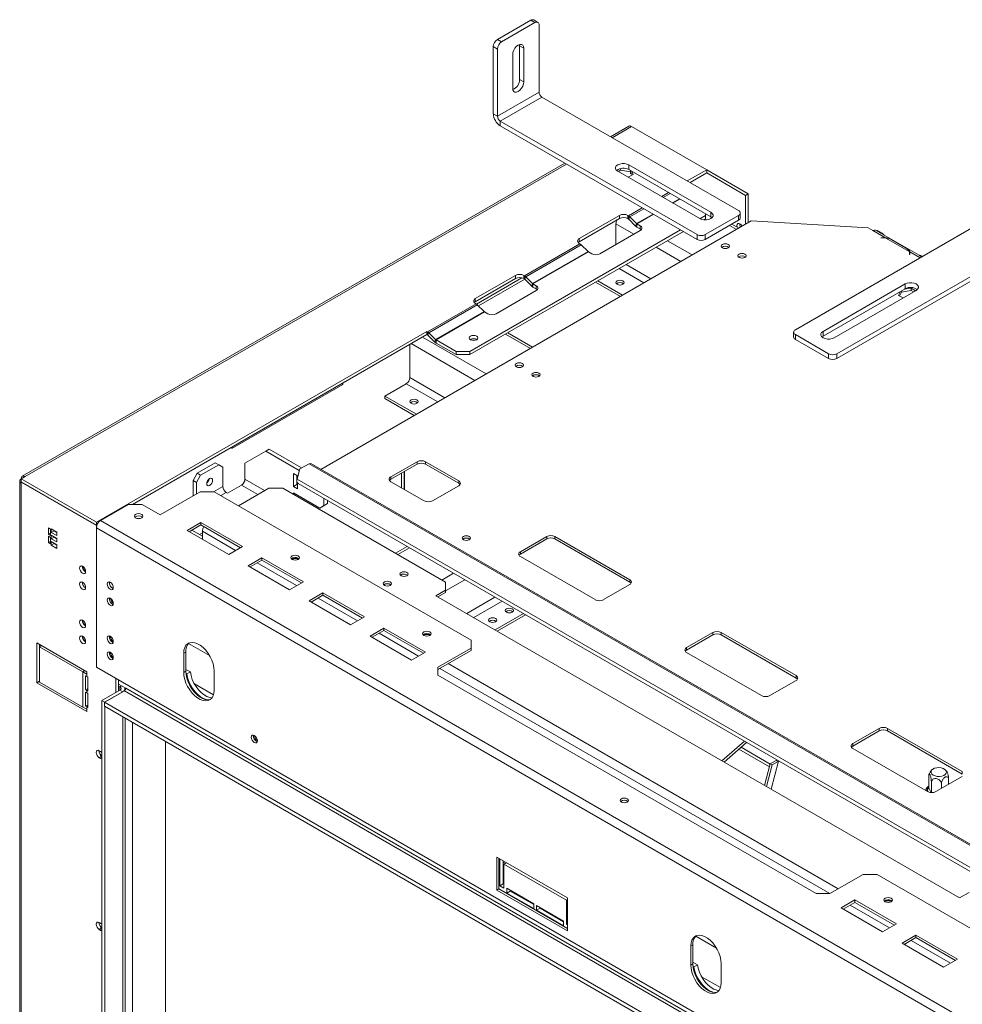
# Model space of a CAD drawing. Units: millimetres. Extents: x 5 to 262, y 3 to 206.
# Drawn here: x 166 to 191, y 70 to 96 of the extents above; entities that cross this region are included whole.
import ezdxf

# ---------------------------------------------------------------- set-up
doc = ezdxf.new("R2010")
doc.units = ezdxf.units.MM

msp = doc.modelspace()

# ---------------------------------------------------------------- linework, layer by layer
at = {"color": 7, "linetype": 'Continuous', "lineweight": 15}
for p, q in [((178.829, 95.698), (179.723, 96.214)), ((178.941, 95.633), (179.834, 96.149)), ((179.834, 96.149), (179.723, 96.214)), ((179.913, 96.157), (179.802, 96.221)), ((179.946, 94.28), (179.946, 96.085)), ((178.829, 95.44), (178.718, 95.505)), ((178.718, 93.7), (178.718, 95.505)), ((178.829, 95.698), (178.941, 95.633)), ((179.421, 95.562), (179.425, 95.526)), ((179.537, 95.462), (179.425, 95.526)), ((179.425, 95.526), (179.425, 94.623)), ((178.829, 93.635), (178.829, 95.44)), ((179.239, 94.387), (179.239, 95.29)), ((179.537, 95.462), (179.537, 94.559)), ((179.537, 94.559), (179.425, 94.623)), ((178.829, 93.635), (179.946, 94.28)), ((178.904, 93.506), (180.02, 94.151)), ((185.305, 91.1), (180.02, 94.151)), ((178.718, 93.7), (178.829, 93.635)), ((184.189, 90.455), (178.904, 93.506)), ((178.904, 93.506), (178.904, 93.377)), ((184.189, 90.326), (178.904, 93.377)), ((182.358, 93.367), (181.868, 93.084)), ((184.449, 92.196), (182.432, 93.36)), ((180.64, 92.375), (166.065, 83.962)), ((182.358, 92.329), (184.561, 91.057)), ((182.358, 92.329), (182.358, 92.2)), ((184.263, 90.885), (182.06, 92.157)), ((182.137, 92.182), (182.077, 92.147)), ((182.137, 92.228), (182.137, 92.182)), ((182.404, 92.141), (182.137, 92.182)), ((182.341, 91.995), (182.476, 92.073)), ((182.358, 92.2), (184.561, 90.928)), ((182.402, 92.088), (182.402, 92.141)), ((182.402, 92.088), (182.423, 92.1)), ((182.404, 92.173), (182.404, 92.141)), ((182.444, 92.055), (182.404, 92.141)), ((182.476, 92.073), (182.438, 92.153)), ((184.449, 92.196), (183.928, 91.895)), ((184.449, 92.11), (184.003, 91.852)), ((184.449, 92.11), (184.449, 92.196)), ((184.449, 92.195), (185.566, 91.551)), ((184.449, 92.11), (185.491, 91.508)), ((185.566, 91.551), (185.491, 91.508)), ((185.566, 90.778), (185.566, 91.551)), ((185.491, 90.735), (185.491, 91.508)), ((184.417, 90.968), (184.417, 91.011)), ((184.561, 91.057), (184.561, 90.928)), ((185.351, 90.907), (185.351, 91.035)), ((174.084, 84.149), (185.64, 90.821)), ((181.025, 90.348), (182.105, 90.971)), ((181.025, 90.262), (182.105, 90.885)), ((182.011, 90.187), (182.011, 90.743)), ((182.105, 90.885), (182.105, 90.971)), ((182.328, 90.971), (182.346, 90.96)), ((182.328, 90.885), (182.328, 90.971)), ((182.328, 90.885), (182.346, 90.874)), ((182.346, 90.874), (182.346, 90.96)), ((182.382, 90.932), (182.357, 90.866)), ((182.357, 90.866), (182.539, 90.685)), ((182.382, 90.932), (182.564, 90.751)), ((182.539, 90.685), (182.564, 90.751)), ((182.663, 90.692), (182.575, 90.743)), ((182.575, 90.743), (182.575, 90.657)), ((184.417, 90.968), (184.268, 90.882)), ((184.417, 90.882), (184.366, 90.852)), ((184.412, 90.455), (185.305, 90.971)), ((184.412, 90.326), (185.305, 90.842)), ((184.417, 90.882), (184.417, 90.968)), ((184.561, 90.928), (184.59, 90.907)), ((185.31, 90.63), (185.124, 90.737)), ((185.305, 90.842), (185.305, 90.971)), ((185.64, 90.821), (188.785, 90.638)), ((186.831, 87.899), (192.116, 90.95)), ((183.747, 90.581), (178.09, 87.316)), ((183.822, 90.538), (178.09, 87.23)), ((181.583, 89.94), (182.663, 90.563)), ((182.663, 90.606), (182.575, 90.657)), ((182.663, 90.606), (182.663, 90.692)), ((188.785, 90.638), (188.915, 90.563)), ((188.915, 90.563), (189.251, 90.369)), ((189.099, 90.509), (188.987, 90.574)), ((189.027, 90.569), (189.011, 90.56)), ((189.027, 90.569), (189.138, 90.505)), ((190.155, 89.9), (189.157, 90.477)), ((181.044, 90.208), (179.555, 89.349)), ((181.025, 90.262), (181.025, 90.348)), ((181.044, 90.208), (181.025, 90.219)), ((184.189, 90.326), (184.189, 90.455)), ((184.412, 90.455), (184.412, 90.326)), ((187.947, 87.254), (193.232, 90.305)), ((189.124, 90.371), (189.206, 90.371)), ((189.124, 90.365), (189.124, 90.371)), ((189.206, 90.365), (189.124, 90.365)), ((189.251, 90.369), (189.251, 90.357)), ((189.264, 90.362), (189.89, 90)), ((189.806, 90.092), (189.422, 90.313)), ((189.444, 90.306), (189.828, 90.085)), ((181.079, 90.18), (179.591, 89.321)), ((181.262, 89.999), (179.773, 89.139)), ((181.272, 89.991), (179.783, 89.131)), ((181.262, 89.999), (181.079, 90.18)), ((181.272, 89.991), (181.36, 89.94)), ((187.947, 87.125), (193.232, 90.176)), ((189.895, 89.92), (189.895, 89.967)), ((189.895, 89.936), (189.903, 89.928)), ((189.903, 89.976), (189.903, 89.993)), ((189.906, 89.967), (189.906, 89.92)), ((189.906, 89.92), (189.895, 89.92)), ((190.197, 89.876), (190.155, 89.9)), ((190.226, 89.859), (190.197, 89.876)), ((190.236, 89.871), (190.242, 89.868)), ((178.234, 88.737), (179.313, 89.36)), ((178.234, 88.651), (179.313, 89.274)), ((179.483, 89.294), (178.264, 88.59)), ((179.565, 89.255), (178.321, 88.537)), ((179.313, 89.274), (179.313, 89.36)), ((179.537, 89.36), (179.555, 89.349)), ((179.537, 89.274), (179.537, 89.36)), ((179.537, 89.274), (179.555, 89.263)), ((179.555, 89.263), (179.555, 89.349)), ((179.591, 89.321), (179.565, 89.255)), ((179.565, 89.255), (179.748, 89.073)), ((179.591, 89.321), (179.773, 89.139)), ((181.466, 89.178), (182.13, 88.795)), ((181.522, 89.21), (182.186, 88.827)), ((178.792, 88.328), (179.872, 88.951)), ((179.748, 89.073), (179.773, 89.139)), ((179.872, 89.08), (179.783, 89.131)), ((179.783, 89.131), (179.783, 89.045)), ((179.872, 88.994), (179.783, 89.045)), ((179.872, 88.994), (179.872, 89.08)), ((187.575, 87.856), (189.778, 89.128)), ((187.575, 87.727), (189.778, 88.999)), ((190.076, 88.956), (187.873, 87.684)), ((189.657, 88.929), (189.606, 88.819)), ((189.678, 88.909), (189.63, 88.805)), ((189.945, 88.95), (189.678, 88.909)), ((189.678, 88.909), (189.678, 88.941)), ((189.945, 89.014), (189.755, 88.985)), ((189.778, 89.128), (189.778, 88.999)), ((190.061, 88.947), (189.945, 89.014)), ((189.945, 88.95), (189.945, 89.014)), ((190.005, 88.915), (189.945, 88.95)), ((178.234, 88.651), (178.234, 88.737)), ((189.606, 88.819), (189.723, 88.752)), ((178.253, 88.597), (176.95, 87.845)), ((178.288, 88.569), (176.986, 87.817)), ((178.471, 88.387), (177.168, 87.635)), ((178.481, 88.379), (177.178, 87.627)), ((178.253, 88.597), (178.234, 88.608)), ((178.471, 88.387), (178.288, 88.569)), ((178.481, 88.379), (178.569, 88.328)), ((176.931, 87.856), (168.055, 82.732)), ((176.95, 87.845), (176.931, 87.856)), ((176.931, 87.77), (176.931, 87.856)), ((176.95, 87.759), (176.95, 87.845)), ((179.774, 87.434), (179.109, 87.818)), ((186.785, 87.834), (186.785, 87.705)), ((187.575, 87.856), (187.575, 87.727)), ((176.931, 87.77), (169.023, 83.204)), ((176.95, 87.759), (176.931, 87.77)), ((176.96, 87.751), (176.986, 87.817)), ((176.96, 87.751), (177.143, 87.569)), ((176.986, 87.817), (177.168, 87.635)), ((177.143, 87.569), (177.168, 87.635)), ((177.718, 87.316), (177.178, 87.627)), ((177.178, 87.541), (177.178, 87.627)), ((186.831, 87.77), (187.724, 87.254)), ((186.831, 87.77), (186.831, 87.641)), ((186.831, 87.641), (187.724, 87.125)), ((187.546, 87.705), (187.575, 87.727)), ((176.476, 86.615), (176.476, 87.507)), ((177.718, 87.23), (177.178, 87.541)), ((177.718, 87.23), (177.718, 87.316)), ((177.718, 87.316), (178.09, 87.316)), ((178.09, 87.316), (178.09, 87.23)), ((178.09, 87.23), (177.718, 87.23)), ((187.724, 87.125), (187.724, 87.254)), ((187.947, 87.254), (187.947, 87.125)), ((174.672, 86.431), (171.695, 84.712)), ((174.672, 86.431), (174.642, 86.448)), ((174.672, 86.466), (174.672, 86.431)), ((175.806, 86.119), (176.381, 86.45)), ((175.806, 86.119), (175.806, 86.054)), ((175.806, 86.119), (176.65, 85.631)), ((175.806, 86.054), (176.594, 85.599)), ((171.695, 84.712), (171.695, 84.747)), ((172.605, 84.636), (172.698, 84.69)), ((173.567, 84.188), (172.698, 84.69)), ((172.047, 84.314), (172.605, 84.636)), ((173.506, 84.116), (172.605, 84.636)), ((171.246, 84.324), (170.763, 84.045)), ((171.34, 84.271), (170.856, 83.991)), ((171.246, 84.324), (171.34, 84.271)), ((171.34, 84.271), (171.451, 84.206)), ((171.451, 83.69), (171.451, 84.206)), ((172.047, 84.314), (172.047, 83.884)), ((173.518, 84.162), (173.445, 83.889)), ((173.768, 84.293), (173.518, 84.162)), ((173.82, 84.302), (173.768, 84.293)), ((243.622, 43.967), (173.768, 84.293)), ((243.675, 43.975), (173.82, 84.302)), ((176.671, 84.354), (175.964, 83.946)), ((176.671, 84.289), (175.964, 83.881)), ((176.671, 84.289), (176.671, 84.354)), ((177.787, 83.838), (176.894, 84.354)), ((176.894, 84.289), (176.894, 84.354)), ((177.787, 83.774), (176.894, 84.289)), ((166.139, 83.954), (166.038, 83.896)), ((166.038, 83.896), (168.055, 82.732)), ((166.038, 83.896), (166.038, 83.81)), ((170.763, 84.045), (170.651, 83.852)), ((170.651, 83.852), (170.744, 83.798)), ((170.651, 83.852), (170.651, 83.435)), ((170.744, 83.798), (170.856, 83.991)), ((170.856, 83.991), (170.763, 84.045)), ((173.349, 83.691), (173.349, 84.034)), ((173.349, 84.034), (173.461, 83.97)), ((173.442, 83.877), (173.442, 83.981)), ((243.672, 43.348), (173.445, 83.889)), ((173.461, 83.97), (173.461, 83.948)), ((175.964, 83.881), (175.964, 83.946)), ((176.25, 84.047), (176.25, 83.651)), ((176.325, 84.09), (176.325, 83.608)), ((176.329, 84.092), (176.329, 83.606)), ((165.995, 83.84), (165.995, 58.588)), ((166.038, 83.81), (168.055, 82.646)), ((166.042, 83.808), (166.038, 83.806)), ((166.038, 83.78), (166.038, 83.806)), ((166.038, 83.806), (168.055, 82.641)), ((166.038, 58.528), (166.038, 83.78)), ((170.744, 83.798), (170.744, 83.489)), ((171.581, 83.508), (171.954, 83.723)), ((172.689, 83.645), (171.87, 83.172)), ((173.061, 83.645), (172.689, 83.645)), ((177.434, 81.12), (173.061, 83.645)), ((173.349, 83.691), (173.442, 83.744)), ((173.461, 83.626), (173.349, 83.691)), ((173.442, 83.744), (173.442, 83.81)), ((173.461, 83.733), (173.442, 83.744)), ((173.461, 83.777), (173.461, 83.626)), ((173.471, 83.769), (243.698, 43.228)), ((175.964, 83.817), (176.857, 83.301)), ((177.08, 83.301), (177.787, 83.709)), ((177.787, 83.774), (177.787, 83.838)), ((169.767, 82.925), (170.847, 83.548)), ((171.219, 83.548), (170.847, 83.548)), ((171.219, 83.548), (178.122, 79.563)), ((171.581, 83.508), (171.544, 83.529)), ((173.349, 83.519), (174.056, 83.11)), ((173.349, 83.478), (173.349, 83.519)), ((173.391, 83.454), (173.426, 83.474)), ((174.168, 83.175), (174.168, 83.367)), ((168.167, 82.775), (168.911, 83.204)), ((169.284, 83.204), (168.911, 83.204)), ((169.284, 83.204), (169.767, 82.925)), ((174.168, 83.175), (174.056, 83.11)), ((174.056, 83.11), (174.149, 83.164)), ((174.149, 83.164), (174.261, 83.229)), ((174.261, 83.229), (174.168, 83.175)), ((174.261, 83.229), (174.261, 83.313)), ((166.825, 82.54), (166.766, 82.574)), ((166.766, 82.574), (166.766, 82.402)), ((166.825, 82.368), (166.825, 82.54)), ((166.993, 82.465), (166.844, 82.55)), ((166.844, 82.55), (166.844, 82.456)), ((168.055, 82.732), (168.055, 82.646)), ((168.07, 82.654), (168.055, 82.646)), ((168.068, 82.649), (168.055, 82.641)), ((168.055, 82.641), (168.055, 78.838)), ((241.669, 40.085), (168.055, 82.581)), ((168.055, 82.581), (168.055, 78.838)), ((170.865, 82.721), (170.493, 82.506)), ((170.865, 82.657), (170.549, 82.474)), ((171.982, 82.076), (170.865, 82.721)), ((170.865, 82.657), (170.865, 82.721)), ((171.926, 82.044), (170.865, 82.657)), ((166.825, 82.437), (166.766, 82.402)), ((166.766, 82.402), (166.825, 82.368)), ((166.825, 82.316), (166.766, 82.351)), ((166.766, 82.351), (166.766, 82.179)), ((166.825, 82.144), (166.825, 82.316)), ((166.918, 82.499), (166.844, 82.456)), ((166.844, 82.456), (166.993, 82.37)), ((166.993, 82.293), (166.844, 82.379)), ((166.844, 82.379), (166.844, 82.284)), ((166.918, 82.327), (166.844, 82.284)), ((166.844, 82.284), (166.993, 82.198)), ((166.918, 82.507), (166.918, 82.499)), ((166.918, 82.499), (166.993, 82.456)), ((166.918, 82.336), (166.918, 82.327)), ((166.918, 82.327), (166.993, 82.284)), ((166.993, 82.37), (166.993, 82.465)), ((166.993, 82.198), (166.993, 82.293)), ((170.493, 82.506), (171.61, 81.862)), ((170.623, 82.517), (170.902, 82.355)), ((170.822, 82.402), (170.884, 82.437)), ((170.902, 82.426), (170.884, 82.437)), ((170.902, 82.485), (170.902, 82.27)), ((180.151, 82.345), (179.444, 81.937)), ((180.151, 82.281), (179.444, 81.872)), ((180.151, 82.281), (180.151, 82.345)), ((182.384, 81.185), (180.374, 82.345)), ((180.374, 82.281), (180.374, 82.345)), ((182.384, 81.12), (180.374, 82.281)), ((166.825, 82.213), (166.766, 82.179)), ((166.766, 82.179), (166.825, 82.144)), ((166.993, 82.121), (166.844, 82.207)), ((166.844, 82.207), (166.844, 82.112)), ((166.918, 82.155), (166.844, 82.112)), ((166.844, 82.112), (166.993, 82.026)), ((166.918, 82.164), (166.918, 82.155)), ((166.918, 82.155), (166.993, 82.112)), ((166.993, 82.026), (166.993, 82.121)), ((171.61, 81.862), (171.982, 82.076)), ((176.402, 82.077), (176.089, 81.897)), ((172.503, 81.776), (172.131, 81.561)), ((173.619, 81.131), (172.503, 81.776)), ((172.503, 81.711), (172.503, 81.776)), ((173.478, 81.758), (173.497, 81.743)), ((179.444, 81.872), (179.444, 81.937)), ((179.444, 81.808), (181.453, 80.648)), ((172.131, 81.561), (173.247, 80.916)), ((172.503, 81.711), (172.186, 81.529)), ((173.563, 81.099), (172.503, 81.711)), ((176.239, 81.316), (176.222, 81.303)), ((173.247, 80.916), (173.619, 81.131)), ((175.793, 81.058), (175.775, 81.045)), ((177.434, 80.906), (177.434, 81.12)), ((181.677, 80.648), (182.384, 81.056)), ((182.384, 81.12), (182.384, 81.185)), ((174.14, 80.83), (173.768, 80.616)), ((174.14, 80.766), (173.824, 80.583)), ((175.257, 80.186), (174.14, 80.83)), ((174.14, 80.766), (174.14, 80.83)), ((175.201, 80.154), (174.14, 80.766)), ((177.434, 80.906), (177.173, 80.755)), ((177.173, 80.755), (191.241, 72.634)), ((177.434, 80.841), (177.229, 80.723)), ((177.434, 80.841), (177.434, 80.906)), ((173.768, 80.616), (174.885, 79.971)), ((174.885, 79.971), (175.257, 80.186)), ((179.526, 80.274), (178.766, 79.836)), ((179.581, 80.242), (178.822, 79.803)), ((175.778, 79.885), (175.406, 79.67)), ((176.894, 79.241), (175.778, 79.885)), ((175.778, 79.821), (175.778, 79.885)), ((175.406, 79.67), (176.522, 79.026)), ((175.778, 79.821), (175.461, 79.638)), ((176.838, 79.208), (175.778, 79.821)), ((184.617, 79.767), (183.91, 79.359)), ((184.617, 79.702), (183.91, 79.294)), ((184.617, 79.702), (184.617, 79.767)), ((186.85, 78.607), (184.84, 79.767)), ((184.84, 79.702), (184.84, 79.767)), ((186.85, 78.542), (184.84, 79.702)), ((167.795, 78.713), (166.455, 79.487)), ((166.455, 79.487), (166.455, 78.413)), ((166.529, 79.38), (166.584, 79.412)), ((167.69, 78.71), (166.529, 79.38)), ((166.529, 79.38), (166.529, 78.435)), ((166.53, 79.444), (166.53, 79.381)), ((178.122, 79.348), (178.122, 79.563)), ((183.91, 79.294), (183.91, 79.359)), ((170.456, 79.24), (170.4, 79.208)), ((170.4, 79.208), (170.4, 78.692)), ((170.456, 79.24), (170.456, 78.724)), ((176.522, 79.026), (176.894, 79.241)), ((178.122, 79.348), (177.229, 78.832)), ((178.122, 79.283), (177.229, 78.768)), ((178.122, 79.283), (178.122, 79.348)), ((183.91, 79.23), (185.919, 78.07)), ((168.576, 78.537), (168.055, 78.838)), ((241.669, 36.342), (168.055, 78.838)), ((177.229, 78.617), (177.229, 78.832)), ((167.69, 78.71), (167.69, 77.764)), ((167.795, 78.649), (167.69, 78.71)), ((167.767, 78.601), (167.795, 78.585)), ((167.767, 78.225), (167.767, 78.601)), ((167.795, 78.649), (167.795, 78.713)), ((167.795, 78.649), (167.795, 78.585)), ((167.823, 78.568), (167.795, 78.585)), ((167.823, 78.192), (167.823, 78.568)), ((170.456, 78.724), (170.4, 78.692)), ((170.456, 78.776), (170.58, 78.705)), ((170.459, 78.667), (170.487, 78.651)), ((170.58, 78.705), (170.487, 78.651)), ((171.219, 78.22), (171.219, 78.735)), ((177.229, 78.617), (187.389, 72.752)), ((186.85, 78.542), (186.85, 78.607)), ((166.529, 78.455), (166.455, 78.413)), ((166.455, 78.413), (167.795, 77.639)), ((166.529, 78.435), (167.69, 77.764)), ((168.576, 78.155), (168.576, 78.537)), ((168.651, 78.198), (168.651, 78.494)), ((168.844, 78.267), (168.651, 78.378)), ((168.688, 78.305), (168.651, 78.327)), ((171.2, 78.088), (170.69, 78.383)), ((186.142, 78.07), (186.85, 78.478)), ((167.823, 78.257), (167.767, 78.225)), ((167.795, 78.209), (167.767, 78.225)), ((167.767, 78.16), (167.795, 78.144)), ((167.767, 77.784), (167.767, 78.16)), ((167.795, 78.209), (167.795, 78.144)), ((167.795, 78.209), (167.823, 78.192)), ((167.823, 78.128), (167.795, 78.144)), ((167.823, 77.752), (167.823, 78.128)), ((168.688, 78.219), (168.204, 77.94)), ((168.807, 78.202), (168.271, 77.893)), ((168.763, 78.176), (168.279, 77.897)), ((168.688, 78.219), (168.763, 78.176)), ((168.807, 78.202), (243.679, 34.98)), ((168.824, 78.217), (168.824, 78.262)), ((168.838, 78.24), (168.824, 78.248)), ((243.716, 35.044), (168.844, 78.267)), ((167.823, 77.816), (167.767, 77.784)), ((167.795, 77.768), (167.767, 77.784)), ((167.795, 77.768), (167.795, 77.704)), ((167.795, 77.768), (167.823, 77.752)), ((168.279, 77.897), (168.204, 77.94)), ((168.204, 77.94), (168.204, 60.75)), ((168.271, 77.893), (243.976, 34.189)), ((168.271, 77.785), (168.271, 77.893)), ((168.271, 77.785), (243.976, 34.082)), ((168.279, 77.781), (168.279, 60.814)), ((167.69, 77.764), (167.795, 77.704)), ((167.795, 77.639), (167.795, 77.704)), ((168.824, 61.128), (168.824, 77.466)), ((189.083, 77.189), (188.375, 76.781)), ((189.083, 77.124), (188.375, 76.716)), ((189.083, 77.124), (189.083, 77.189)), ((191.316, 76.029), (189.306, 77.189)), ((189.306, 77.124), (189.306, 77.189)), ((191.316, 75.964), (189.306, 77.124)), ((169.916, 61.781), (169.916, 76.836)), ((185.461, 76.847), (184.86, 76.318)), ((185.52, 76.813), (184.919, 76.284)), ((188.375, 76.716), (188.375, 76.781)), ((168.167, 76.569), (168.13, 76.59)), ((168.204, 76.444), (168.13, 76.401)), ((186.135, 76.157), (185.313, 76.631)), ((186.154, 76.232), (185.372, 76.683)), ((188.375, 76.652), (190.385, 75.491)), ((168.13, 76.401), (168.167, 76.38)), ((186.156, 76.239), (186.002, 75.659)), ((186.212, 76.207), (186.058, 75.626)), ((186.315, 76.33), (186.156, 76.239)), ((186.212, 76.207), (186.156, 76.239)), ((186.177, 75.557), (186.378, 76.308)), ((186.371, 76.298), (186.212, 76.207)), ((186.326, 76.348), (186.315, 76.33)), ((186.371, 76.298), (186.315, 76.33)), ((186.385, 76.314), (186.371, 76.298)), ((186.378, 76.308), (186.383, 76.315)), ((191.316, 75.964), (191.316, 76.029)), ((190.414, 75.607), (190.414, 75.891)), ((190.486, 75.465), (190.486, 75.737)), ((190.608, 75.491), (191.316, 75.9)), ((190.753, 75.575), (190.753, 75.696)), ((190.948, 75.688), (190.948, 75.808)), ((190.367, 75.571), (190.39, 75.593)), ((190.368, 75.546), (190.367, 75.571)), ((190.414, 75.607), (190.419, 75.597)), ((178.811, 73.729), (178.811, 72.848)), ((180.709, 72.634), (178.811, 73.729)), ((178.867, 73.697), (178.867, 72.881)), ((178.893, 73.682), (178.893, 72.96)), ((178.986, 73.628), (178.986, 73.014)), ((179.041, 73.562), (178.986, 73.594)), ((179.071, 73.579), (179.004, 73.54)), ((179.004, 72.896), (179.004, 73.54)), ((179.004, 73.54), (180.679, 72.573)), ((178.986, 73.014), (178.893, 72.96)), ((178.986, 73.014), (179.004, 73.003)), ((187.761, 72.752), (188.655, 73.268)), ((189.027, 73.268), (188.655, 73.268)), ((189.027, 73.268), (194.051, 70.367)), ((178.867, 72.881), (178.811, 72.848)), ((178.811, 72.848), (180.709, 71.753)), ((178.867, 72.881), (180.709, 71.817)), ((178.893, 72.96), (179.004, 72.896)), ((179.805, 72.477), (179.079, 72.896)), ((179.079, 72.896), (179.079, 72.767)), ((179.172, 72.82), (179.079, 72.767)), ((179.079, 72.767), (179.805, 72.348)), ((179.172, 72.842), (179.172, 72.82)), ((179.172, 72.82), (179.805, 72.455)), ((187.761, 72.752), (187.389, 72.752)), ((191.241, 72.634), (191.502, 72.784)), ((179.805, 72.348), (179.805, 72.477)), ((180.709, 72.591), (180.679, 72.573)), ((180.679, 72.573), (180.679, 71.929)), ((180.709, 71.753), (180.709, 72.634)), ((188.431, 72.58), (188.059, 72.366)), ((188.431, 72.516), (188.115, 72.333)), ((189.548, 71.936), (188.431, 72.58)), ((188.431, 72.516), (188.431, 72.58)), ((189.492, 71.904), (188.431, 72.516)), ((189.406, 72.563), (189.426, 72.548)), ((180.605, 72.015), (179.879, 72.434)), ((179.879, 72.434), (179.879, 72.305)), ((179.972, 72.358), (179.879, 72.305)), ((179.879, 72.305), (180.605, 71.886)), ((179.972, 72.38), (179.972, 72.358)), ((179.972, 72.358), (180.605, 71.993)), ((188.059, 72.366), (189.176, 71.721)), ((168.167, 71.953), (168.13, 71.975)), ((180.605, 71.886), (180.605, 72.015)), ((168.204, 71.829), (168.13, 71.786)), ((168.13, 71.786), (168.167, 71.764)), ((180.709, 71.946), (180.679, 71.929)), ((180.679, 71.929), (180.709, 71.912)), ((189.176, 71.721), (189.548, 71.936)), ((190.069, 71.635), (189.697, 71.42)), ((189.697, 71.42), (190.813, 70.776)), ((190.069, 71.571), (189.752, 71.388)), ((191.185, 70.99), (190.069, 71.635)), ((190.069, 71.571), (190.069, 71.635)), ((191.129, 70.958), (190.069, 71.571)), ((184.077, 71.377), (184.021, 71.345)), ((184.021, 71.345), (184.021, 70.829)), ((184.077, 71.377), (184.077, 70.861)), ((184.077, 70.913), (184.201, 70.841)), ((190.813, 70.776), (191.185, 70.99)), ((184.077, 70.861), (184.021, 70.829)), ((184.08, 70.804), (184.108, 70.788)), ((184.201, 70.841), (184.108, 70.788)), ((184.84, 70.356), (184.84, 70.872)), ((184.821, 70.225), (184.311, 70.519))]:
    msp.add_line(p, q, dxfattribs=at)
at = {"color": 8, "linetype": 'Continuous', "lineweight": 15}
for p, q in [((182.432, 93.36), (181.911, 93.059)), ((180.683, 92.35), (166.139, 83.954)), ((183.426, 91.583), (183.24, 91.476)), ((183.468, 91.559), (183.282, 91.452)), ((183.716, 91.416), (183.53, 91.308)), ((183.728, 91.409), (183.542, 91.301)), ((182.719, 91.175), (182.346, 90.96)), ((182.761, 91.151), (182.382, 90.932)), ((183.009, 91.007), (182.564, 90.751)), ((183.021, 91), (182.575, 90.743)), ((182.011, 90.743), (182.493, 90.465)), ((185.061, 90.701), (185.247, 90.594)), ((189.138, 90.505), (189.123, 90.496)), ((183.396, 90.292), (184.06, 89.909)), ((189.206, 90.365), (189.206, 90.371)), ((183.094, 90.118), (183.759, 89.735)), ((189.903, 89.993), (190.18, 89.832)), ((189.895, 89.933), (189.903, 89.928)), ((190.22, 89.862), (190.236, 89.871)), ((182.097, 89.542), (182.761, 89.159)), ((182.286, 89.652), (182.951, 89.268)), ((176.812, 87.701), (178.524, 86.713)), ((179.047, 87.782), (179.712, 87.398)), ((176.511, 87.527), (178.223, 86.539)), ((176.476, 86.615), (177.415, 86.072)), ((176.381, 86.45), (177.225, 85.963)), ((172.047, 83.884), (172.575, 83.579)), ((171.205, 83.548), (171.451, 83.69)), ((172.389, 83.471), (171.954, 83.723)), ((171.544, 83.529), (171.398, 83.445)), ((241.77, 40.285), (168.167, 82.775)), ((171.796, 81.969), (170.902, 82.485)), ((176.464, 82.041), (176.152, 81.861)), ((173.433, 81.024), (172.372, 81.636)), ((177.652, 81.356), (177.339, 81.175)), ((177.953, 81.182), (177.434, 80.882)), ((175.071, 80.078), (174.01, 80.691)), ((178.761, 80.715), (178.002, 80.277)), ((178.951, 80.606), (178.191, 80.167)), ((176.708, 79.133), (175.647, 79.745)), ((171.093, 79.15), (170.534, 79.472)), ((187.985, 72.881), (177.508, 78.929)), ((167.746, 78.742), (167.69, 78.71)), ((187.761, 72.752), (177.285, 78.8)), ((168.688, 78.305), (168.733, 78.331)), ((168.688, 78.305), (168.688, 78.219)), ((167.795, 78.209), (167.823, 78.225)), ((167.795, 77.768), (167.823, 77.784)), ((168.763, 77.502), (168.763, 61.093)), ((169.023, 77.351), (169.023, 61.265)), ((168.204, 76.401), (168.167, 76.38)), ((186.371, 76.298), (186.376, 76.301)), ((190.396, 75.486), (190.368, 75.546)), ((190.39, 75.593), (190.414, 75.607)), ((190.419, 75.597), (190.48, 75.465)), ((189.362, 71.828), (188.301, 72.441)), ((168.204, 71.786), (168.167, 71.764)), ((184.714, 71.286), (184.155, 71.609)), ((190.999, 70.883), (189.938, 71.495))]:
    msp.add_line(p, q, dxfattribs=at)
at = {"color": 7, "linetype": 'Continuous', "lineweight": 15, "flags": 128}
for points in [[(179.239, 95.29), (179.246, 95.347), (179.267, 95.407), (179.3, 95.464), (179.342, 95.513), (179.388, 95.547), (179.434, 95.566), (179.475, 95.565), (179.508, 95.546), (179.529, 95.51), (179.537, 95.462)], [(179.537, 94.559), (179.529, 94.502), (179.508, 94.442), (179.475, 94.385), (179.434, 94.336), (179.388, 94.301), (179.342, 94.283), (179.3, 94.284), (179.267, 94.303), (179.246, 94.338), (179.239, 94.387)], [(182.06, 92.157), (182.021, 92.188), (182.001, 92.224), (182.001, 92.262), (182.021, 92.298), (182.06, 92.329), (182.113, 92.351), (182.176, 92.363), (182.242, 92.363), (182.304, 92.351), (182.358, 92.329)], [(184.561, 91.057), (184.6, 91.026), (184.62, 90.99), (184.62, 90.952), (184.6, 90.916), (184.561, 90.885), (184.507, 90.863), (184.445, 90.851), (184.379, 90.851), (184.316, 90.863), (184.263, 90.885)], [(185.267, 90.655), (185.267, 90.656), (185.26, 90.696), (185.267, 90.728), (185.284, 90.749), (185.311, 90.754), (185.342, 90.743), (185.374, 90.718), (185.4, 90.682)], [(182.69, 90.584), (182.682, 90.592), (182.663, 90.606)], [(180.998, 90.241), (181.006, 90.248), (181.025, 90.262)], [(185.03, 90.099), (184.994, 90.085), (184.952, 90.08), (184.909, 90.085), (184.873, 90.099), (184.849, 90.119), (184.841, 90.144), (184.849, 90.168), (184.873, 90.189), (184.909, 90.203), (184.952, 90.208), (184.994, 90.203), (185.03, 90.189), (185.054, 90.168), (185.062, 90.144), (185.054, 90.119), (185.03, 90.099)], [(185.476, 89.841), (185.44, 89.827), (185.398, 89.822), (185.356, 89.827), (185.32, 89.841), (185.296, 89.862), (185.288, 89.886), (185.296, 89.91), (185.32, 89.931), (185.356, 89.945), (185.398, 89.95), (185.44, 89.945), (185.476, 89.931), (185.5, 89.91), (185.509, 89.886), (185.5, 89.862), (185.476, 89.841)], [(182.045, 89.119), (182.081, 89.105), (182.123, 89.1), (182.165, 89.105), (182.201, 89.119), (182.225, 89.14), (182.234, 89.164), (182.225, 89.188), (182.201, 89.209), (182.165, 89.223), (182.123, 89.228), (182.081, 89.223), (182.045, 89.209), (182.021, 89.188), (182.013, 89.164), (182.021, 89.14), (182.045, 89.119)], [(189.778, 89.128), (189.832, 89.15), (189.894, 89.162), (189.96, 89.162), (190.023, 89.15), (190.076, 89.128), (190.115, 89.097), (190.135, 89.061), (190.135, 89.023), (190.115, 88.987), (190.076, 88.956)], [(179.899, 88.973), (179.891, 88.981), (179.872, 88.994)], [(178.206, 88.629), (178.214, 88.637), (178.234, 88.651)], [(187.873, 87.684), (187.82, 87.662), (187.757, 87.65), (187.691, 87.65), (187.629, 87.662), (187.575, 87.684), (187.537, 87.715), (187.516, 87.751), (187.516, 87.789), (187.537, 87.825), (187.575, 87.856)], [(178.104, 87.727), (178.078, 87.705), (178.069, 87.679), (178.078, 87.652), (178.104, 87.63), (178.142, 87.615), (178.188, 87.61), (178.233, 87.615), (178.271, 87.63), (178.297, 87.652), (178.306, 87.679), (178.297, 87.705), (178.271, 87.727), (178.233, 87.742), (178.188, 87.747), (178.142, 87.742), (178.104, 87.727)], [(179.494, 86.903), (179.458, 86.889), (179.416, 86.884), (179.373, 86.889), (179.337, 86.903), (179.314, 86.924), (179.305, 86.948), (179.314, 86.972), (179.337, 86.993), (179.373, 87.007), (179.416, 87.012), (179.458, 87.007), (179.494, 86.993), (179.518, 86.972), (179.526, 86.948), (179.518, 86.924), (179.494, 86.903)], [(179.94, 86.645), (179.905, 86.631), (179.862, 86.626), (179.82, 86.631), (179.784, 86.645), (179.76, 86.666), (179.752, 86.69), (179.76, 86.715), (179.784, 86.735), (179.82, 86.749), (179.862, 86.754), (179.905, 86.749), (179.94, 86.735), (179.964, 86.715), (179.973, 86.69), (179.964, 86.666), (179.94, 86.645)], [(176.509, 85.923), (176.545, 85.909), (176.587, 85.904), (176.63, 85.909), (176.665, 85.923), (176.689, 85.944), (176.698, 85.968), (176.689, 85.993), (176.665, 86.013), (176.63, 86.027), (176.587, 86.032), (176.545, 86.027), (176.509, 86.013), (176.485, 85.993), (176.477, 85.968), (176.485, 85.944), (176.509, 85.923)], [(171.176, 83.854), (171.17, 83.816), (171.153, 83.777), (171.128, 83.743), (171.098, 83.718), (171.068, 83.708), (171.042, 83.713), (171.025, 83.732), (171.019, 83.764), (171.025, 83.801), (171.042, 83.841), (171.068, 83.875), (171.098, 83.899), (171.128, 83.909), (171.153, 83.904), (171.17, 83.885), (171.176, 83.854)], [(169.272, 82.94), (169.235, 82.955), (169.191, 82.96), (169.146, 82.955), (169.109, 82.94), (169.084, 82.918), (169.075, 82.893), (169.084, 82.867), (169.109, 82.846), (169.146, 82.831), (169.191, 82.826), (169.235, 82.831), (169.272, 82.846), (169.297, 82.867), (169.306, 82.893), (169.297, 82.918), (169.272, 82.94)], [(178.07, 82.257), (178.034, 82.243), (177.992, 82.238), (177.95, 82.243), (177.914, 82.257), (177.89, 82.278), (177.882, 82.302), (177.89, 82.326), (177.914, 82.347), (177.95, 82.361), (177.992, 82.366), (178.034, 82.361), (178.07, 82.347), (178.094, 82.326), (178.103, 82.302), (178.094, 82.278), (178.07, 82.257)], [(173.478, 81.823), (173.503, 81.801), (173.512, 81.776), (173.503, 81.75), (173.478, 81.728), (173.44, 81.714), (173.396, 81.709), (173.352, 81.714), (173.314, 81.728), (173.289, 81.75), (173.28, 81.776), (173.289, 81.801), (173.314, 81.823), (173.352, 81.837), (173.396, 81.843), (173.44, 81.837), (173.478, 81.823)], [(167.601, 81.498), (167.608, 81.459), (167.625, 81.418), (167.652, 81.382), (167.683, 81.356), (167.715, 81.346), (167.741, 81.351), (167.759, 81.371), (167.765, 81.404), (167.759, 81.444), (167.741, 81.484), (167.715, 81.52), (167.683, 81.546), (167.652, 81.556), (167.625, 81.551), (167.608, 81.531), (167.601, 81.498)], [(176.239, 81.29), (176.275, 81.276), (176.317, 81.271), (176.36, 81.276), (176.396, 81.29), (176.42, 81.311), (176.428, 81.335), (176.42, 81.36), (176.396, 81.38), (176.36, 81.394), (176.317, 81.399), (176.275, 81.394), (176.239, 81.38), (176.215, 81.36), (176.207, 81.335), (176.215, 81.311), (176.239, 81.29)], [(167.601, 81.069), (167.608, 81.029), (167.625, 80.988), (167.652, 80.952), (167.683, 80.927), (167.715, 80.916), (167.741, 80.921), (167.759, 80.941), (167.765, 80.974), (167.759, 81.014), (167.741, 81.055), (167.715, 81.091), (167.683, 81.116), (167.652, 81.127), (167.625, 81.122), (167.608, 81.101), (167.601, 81.069)], [(168.509, 80.974), (168.503, 81.014), (168.485, 81.055), (168.459, 81.091), (168.428, 81.116), (168.396, 81.127), (168.37, 81.122), (168.352, 81.101), (168.346, 81.069), (168.352, 81.029), (168.37, 80.988), (168.396, 80.952), (168.428, 80.927), (168.459, 80.916), (168.485, 80.921), (168.503, 80.941), (168.509, 80.974)], [(175.793, 81.032), (175.829, 81.018), (175.871, 81.014), (175.913, 81.018), (175.949, 81.032), (175.973, 81.053), (175.981, 81.077), (175.973, 81.102), (175.949, 81.123), (175.913, 81.136), (175.871, 81.141), (175.829, 81.136), (175.793, 81.123), (175.769, 81.102), (175.76, 81.077), (175.769, 81.053), (175.793, 81.032)], [(168.509, 80.544), (168.503, 80.584), (168.485, 80.625), (168.459, 80.661), (168.428, 80.686), (168.396, 80.697), (168.37, 80.692), (168.352, 80.671), (168.346, 80.639), (168.352, 80.599), (168.37, 80.558), (168.396, 80.522), (168.428, 80.497), (168.459, 80.486), (168.485, 80.491), (168.503, 80.512), (168.509, 80.544)], [(179.068, 80.4), (179.044, 80.38), (179.035, 80.355), (179.044, 80.331), (179.068, 80.31), (179.104, 80.296), (179.146, 80.292), (179.188, 80.296), (179.224, 80.31), (179.248, 80.331), (179.256, 80.355), (179.248, 80.38), (179.224, 80.4), (179.188, 80.414), (179.146, 80.419), (179.104, 80.414), (179.068, 80.4)], [(178.621, 80.143), (178.597, 80.122), (178.589, 80.098), (178.597, 80.073), (178.621, 80.052), (178.657, 80.039), (178.699, 80.034), (178.742, 80.039), (178.777, 80.052), (178.801, 80.073), (178.81, 80.098), (178.801, 80.122), (178.777, 80.143), (178.742, 80.156), (178.699, 80.161), (178.657, 80.156), (178.621, 80.143)], [(167.601, 80.046), (167.608, 80.006), (167.625, 79.965), (167.652, 79.929), (167.683, 79.904), (167.715, 79.893), (167.741, 79.898), (167.759, 79.919), (167.765, 79.951), (167.759, 79.991), (167.741, 80.032), (167.715, 80.068), (167.683, 80.093), (167.652, 80.104), (167.625, 80.099), (167.608, 80.078), (167.601, 80.046)], [(167.601, 79.616), (167.608, 79.576), (167.625, 79.535), (167.652, 79.499), (167.683, 79.474), (167.715, 79.463), (167.741, 79.468), (167.759, 79.489), (167.765, 79.521), (167.759, 79.561), (167.741, 79.602), (167.715, 79.638), (167.683, 79.663), (167.652, 79.674), (167.625, 79.669), (167.608, 79.649), (167.601, 79.616)], [(168.509, 79.521), (168.503, 79.561), (168.485, 79.602), (168.459, 79.638), (168.428, 79.663), (168.396, 79.674), (168.37, 79.669), (168.352, 79.649), (168.346, 79.616), (168.352, 79.576), (168.37, 79.535), (168.396, 79.499), (168.428, 79.474), (168.459, 79.463), (168.485, 79.468), (168.503, 79.489), (168.509, 79.521)], [(176.85, 79.687), (176.824, 79.709), (176.816, 79.735), (176.824, 79.76), (176.85, 79.782), (176.887, 79.796), (176.931, 79.802), (176.976, 79.796), (177.013, 79.782), (177.038, 79.76), (177.047, 79.735), (177.038, 79.709), (177.013, 79.687), (176.976, 79.673), (176.931, 79.668), (176.887, 79.673), (176.85, 79.687)], [(171.219, 78.735), (171.212, 78.826), (171.191, 78.922), (171.157, 79.02), (171.112, 79.115), (171.056, 79.206), (170.992, 79.289), (170.921, 79.362), (170.847, 79.421), (170.772, 79.464), (170.697, 79.491), (170.627, 79.5), (170.563, 79.491), (170.507, 79.465), (170.461, 79.421), (170.428, 79.363), (170.407, 79.291), (170.4, 79.208)], [(168.509, 79.092), (168.503, 79.132), (168.485, 79.172), (168.459, 79.208), (168.428, 79.234), (168.396, 79.244), (168.37, 79.239), (168.352, 79.219), (168.346, 79.186), (168.352, 79.146), (168.37, 79.106), (168.396, 79.07), (168.428, 79.044), (168.459, 79.034), (168.485, 79.039), (168.503, 79.059), (168.509, 79.092)], [(170.4, 78.692), (170.407, 78.601), (170.428, 78.506), (170.461, 78.408), (170.507, 78.312), (170.563, 78.221), (170.627, 78.138), (170.697, 78.066), (170.772, 78.007), (170.847, 77.963), (170.921, 77.937), (170.992, 77.927), (171.056, 77.936), (171.112, 77.963), (171.157, 78.006), (171.191, 78.065), (171.212, 78.137), (171.219, 78.22)], [(170.456, 78.724), (170.463, 78.634), (170.484, 78.538), (170.517, 78.44), (170.563, 78.344), (170.619, 78.253), (170.683, 78.17), (170.753, 78.098), (170.827, 78.039), (170.903, 77.996), (170.977, 77.969), (171.048, 77.96), (171.112, 77.968), (171.125, 77.973)], [(170.487, 78.651), (170.505, 78.553), (170.538, 78.453), (170.583, 78.355), (170.639, 78.261), (170.705, 78.175), (170.777, 78.101), (170.853, 78.04), (170.93, 77.995), (171.006, 77.968), (171.061, 77.96)], [(170.58, 78.705), (170.598, 78.607), (170.631, 78.507), (170.676, 78.408), (170.732, 78.315), (170.798, 78.229), (170.87, 78.154), (170.946, 78.094), (171.023, 78.049), (171.099, 78.022), (171.163, 78.013)], [(172.38, 76.857), (172.374, 76.897), (172.356, 76.938), (172.329, 76.974), (172.298, 76.999), (172.267, 77.01), (172.24, 77.005), (172.222, 76.984), (172.216, 76.952), (172.222, 76.912), (172.24, 76.871), (172.267, 76.835), (172.298, 76.81), (172.329, 76.799), (172.356, 76.804), (172.374, 76.825), (172.38, 76.857)], [(168.13, 76.59), (168.099, 76.601), (168.072, 76.596), (168.054, 76.576), (168.048, 76.543), (168.054, 76.503), (168.072, 76.463), (168.099, 76.427), (168.13, 76.401)], [(168.204, 76.537), (168.198, 76.544), (168.167, 76.569)], [(168.167, 76.38), (168.198, 76.369), (168.204, 76.369)], [(190.535, 75.933), (190.584, 75.911), (190.643, 75.9), (190.704, 75.898), (190.764, 75.908), (190.816, 75.927), (190.857, 75.954), (190.881, 75.986), (190.888, 76.022), (190.877, 76.057), (190.848, 76.088), (190.804, 76.114), (190.75, 76.13), (190.689, 76.137), (190.627, 76.133), (190.571, 76.119), (190.524, 76.095), (190.491, 76.065), (190.475, 76.031), (190.477, 75.995), (190.498, 75.961), (190.535, 75.933)], [(182.157, 75.21), (182.192, 75.196), (182.235, 75.191), (182.277, 75.196), (182.313, 75.21), (182.337, 75.231), (182.345, 75.255), (182.337, 75.28), (182.313, 75.3), (182.277, 75.314), (182.235, 75.319), (182.192, 75.314), (182.157, 75.3), (182.133, 75.28), (182.124, 75.255), (182.133, 75.231), (182.157, 75.21)], [(189.406, 72.628), (189.431, 72.606), (189.44, 72.58), (189.431, 72.555), (189.406, 72.533), (189.369, 72.519), (189.324, 72.514), (189.28, 72.519), (189.243, 72.533), (189.217, 72.555), (189.209, 72.58), (189.217, 72.606), (189.243, 72.628), (189.28, 72.642), (189.324, 72.647), (189.369, 72.642), (189.406, 72.628)], [(168.13, 71.975), (168.099, 71.986), (168.072, 71.981), (168.054, 71.96), (168.048, 71.928), (168.054, 71.888), (168.072, 71.847), (168.099, 71.811), (168.13, 71.786)], [(168.204, 71.922), (168.198, 71.928), (168.167, 71.953)], [(168.167, 71.764), (168.198, 71.753), (168.204, 71.753)], [(184.84, 70.872), (184.833, 70.963), (184.812, 71.059), (184.779, 71.156), (184.733, 71.252), (184.677, 71.343), (184.613, 71.426), (184.543, 71.498), (184.468, 71.557), (184.393, 71.601), (184.318, 71.628), (184.248, 71.637), (184.184, 71.628), (184.128, 71.601), (184.082, 71.558), (184.049, 71.499), (184.028, 71.427), (184.021, 71.345)], [(184.021, 70.829), (184.028, 70.738), (184.049, 70.642), (184.082, 70.545), (184.128, 70.449), (184.184, 70.358), (184.248, 70.275), (184.318, 70.203), (184.393, 70.144), (184.468, 70.1), (184.543, 70.073), (184.613, 70.064), (184.677, 70.073), (184.733, 70.099), (184.779, 70.143), (184.812, 70.201), (184.833, 70.273), (184.84, 70.356)], [(184.077, 70.861), (184.084, 70.77), (184.105, 70.674), (184.138, 70.577), (184.184, 70.481), (184.24, 70.39), (184.304, 70.307), (184.374, 70.235), (184.449, 70.176), (184.524, 70.132), (184.598, 70.105), (184.669, 70.096), (184.733, 70.105), (184.747, 70.11)], [(184.108, 70.788), (184.126, 70.69), (184.159, 70.59), (184.204, 70.491), (184.261, 70.398), (184.326, 70.312), (184.398, 70.237), (184.474, 70.177), (184.551, 70.132), (184.627, 70.105), (184.682, 70.097)], [(184.201, 70.841), (184.219, 70.744), (184.252, 70.644), (184.297, 70.545), (184.354, 70.451), (184.419, 70.366), (184.491, 70.291), (184.567, 70.23), (184.644, 70.186), (184.72, 70.159), (184.784, 70.15)]]:
    msp.add_lwpolyline(points, dxfattribs=at)
at = {"color": 8, "linetype": 'Continuous', "lineweight": 15, "flags": 128}
msp.add_lwpolyline([(190.39, 75.593), (190.403, 75.609), (190.414, 75.62)], dxfattribs=at)
at = {"color": 7, "linetype": 'Continuous', "lineweight": 15}
for centre, radius, start, end in [((179.769, 96.149), 0.0794, 65.6929, 125.6176), ((179.878, 96.096), 0.069, 350.786, 129.2033), ((178.96, 95.494), 0.243, 122.6055, 177.3945), ((179.072, 95.429), 0.243, 122.6055, 177.3945), ((179.124, 94.627), 0.301, 293.2371, 359.2526), ((180.108, 94.287), 0.162, 182.6055, 237.3945), ((179.122, 93.718), 0.404, 182.6055, 237.3945), ((178.991, 93.642), 0.162, 182.6055, 237.3945), ((182.389, 93.3), 0.0741, 54.3824, 114.3071), ((182.21, 91.937), 0.301, 60.7523, 126.7544), ((182.216, 90.756), 0.243, 62.6097, 117.3903), ((185.281, 91.035), 0.0689, 290.7834, 69.2166), ((182.293, 90.737), 0.281, 157.8184, 178.7617), ((182.216, 90.67), 0.243, 62.6097, 117.3903), ((182.257, 90.809), 0.175, 44.5969, 59.4302), ((182.321, 90.831), 0.05, 44.5969, 59.4302), ((182.6, 90.786), 0.05, 224.5969, 239.4302), ((185.272, 90.914), 0.0794, 294.3747, 354.3052), ((185.488, 90.74), 0.153, 177.4232, 212.3359), ((182.664, 90.807), 0.175, 224.5969, 239.4302), ((182.638, 90.627), 0.0689, 290.7834, 69.2166), ((188.963, 90.493), 0.0841, 72.9551, 124.4788), ((188.95, 90.187), 0.369, 43.551, 59.3372), ((181.05, 90.284), 0.0689, 110.7834, 249.2166), ((180.955, 90.058), 0.175, 44.5969, 59.4302), ((184.3, 90.671), 0.243, 242.6097, 297.3903), ((184.3, 90.542), 0.243, 242.6097, 297.3903), ((189.206, 89.827), 0.544, 85.2951, 90.0063), ((189.206, 89.842), 0.523, 83.7081, 90.0149), ((189.225, 89.953), 0.411, 61.349, 84.6238), ((181.297, 90.034), 0.05, 224.5969, 239.4302), ((181.472, 90.155), 0.243, 242.6097, 297.3903), ((184.952, 89.996), 0.15, 50.5301, 129.4699), ((189.726, 89.934), 0.177, 21.9806, 63.134), ((189.79, 89.967), 0.105, 0.1286, 18.5579), ((189.799, 89.967), 0.107, 0.055, 13.9814), ((185.398, 89.738), 0.15, 50.5301, 129.4699), ((189.796, 89.902), 0.11, 9.3043, 13.9137), ((190.127, 89.69), 0.212, 58.8435, 81.7643), ((179.425, 89.144), 0.243, 62.6097, 117.3903), ((179.425, 89.058), 0.243, 62.6097, 117.3903), ((179.466, 89.198), 0.175, 44.5969, 59.4302), ((179.53, 89.22), 0.05, 44.5969, 59.4302), ((182.123, 89.016), 0.15, 50.5301, 129.4699), ((179.872, 89.196), 0.175, 224.5969, 239.4302), ((179.809, 89.174), 0.05, 224.5969, 239.4302), ((179.847, 89.016), 0.0689, 290.7834, 69.2166), ((189.926, 88.736), 0.301, 53.2456, 119.2477), ((178.259, 88.672), 0.0689, 110.7834, 249.2166), ((178.164, 88.446), 0.175, 44.5969, 59.4302), ((178.506, 88.422), 0.05, 224.5969, 239.4302), ((178.681, 88.544), 0.243, 242.6097, 297.3903), ((176.861, 87.694), 0.175, 44.5969, 59.4302), ((186.855, 87.834), 0.0689, 110.7834, 249.2166), ((176.925, 87.716), 0.05, 44.5969, 59.4302), ((177.267, 87.692), 0.175, 224.5969, 239.4302), ((177.204, 87.67), 0.05, 224.5969, 239.4302), ((178.188, 87.495), 0.168, 56.8487, 123.1513), ((178.188, 87.502), 0.157, 56.3224, 123.6776), ((186.864, 87.713), 0.0794, 185.6948, 245.6253), ((187.836, 87.47), 0.243, 242.6097, 297.3903), ((187.836, 87.341), 0.243, 242.6097, 297.3903), ((179.416, 86.8), 0.15, 50.5301, 129.4699), ((176.27, 86.624), 0.206, 302.6055, 357.3945), ((179.862, 86.542), 0.15, 50.5301, 129.4699), ((176.587, 85.82), 0.15, 50.5301, 129.4699), ((176.783, 84.138), 0.243, 62.6097, 117.3903), ((176.783, 84.074), 0.243, 62.6097, 117.3903), ((170.906, 83.919), 0.178, 310.4465, 349.5589), ((171.845, 83.893), 0.202, 302.6055, 357.3945), ((173.542, 83.847), 0.105, 156.3939, 227.9789), ((175.988, 83.881), 0.0689, 110.7834, 249.2166), ((176.011, 83.792), 0.101, 117.8929, 145.6953), ((171.653, 83.7), 0.202, 182.6055, 237.3945), ((177.763, 83.774), 0.0689, 290.7834, 69.2166), ((177.74, 83.685), 0.101, 34.3047, 62.1071), ((176.969, 83.517), 0.243, 242.6097, 297.3903), ((169.191, 82.742), 0.156, 49.3839, 130.6161), ((168.298, 82.57), 0.243, 122.6055, 177.3945), ((171.14, 82.474), 0.238, 145.1174, 177.5132), ((177.992, 82.154), 0.15, 50.5301, 129.4699), ((180.262, 82.13), 0.243, 62.6097, 117.3903), ((180.262, 82.065), 0.243, 62.6097, 117.3903), ((173.397, 81.615), 0.165, 60.7074, 128.6695), ((173.396, 81.598), 0.158, 57.309, 122.691), ((179.468, 81.872), 0.0689, 110.7834, 249.2166), ((179.491, 81.783), 0.101, 117.8929, 145.6953), ((167.841, 81.542), 0.166, 177.5896, 242.405), ((167.861, 81.558), 0.172, 185.3086, 236.1228), ((176.317, 81.187), 0.15, 50.1842, 129.5161), ((176.316, 81.178), 0.158, 52.3453, 119.1619), ((167.841, 81.113), 0.166, 177.5896, 242.4051), ((168.558, 81.097), 0.156, 169.3699, 250.6247), ((175.871, 80.929), 0.15, 50.5301, 129.4699), ((175.87, 80.92), 0.158, 52.3453, 119.1619), ((182.359, 81.12), 0.0689, 290.7834, 69.2166), ((182.337, 81.031), 0.101, 34.3047, 62.1071), ((168.558, 80.667), 0.156, 169.3699, 250.6247), ((168.61, 80.697), 0.173, 185.5595, 234.4351), ((181.565, 80.863), 0.243, 242.6097, 297.3903), ((179.146, 80.207), 0.15, 50.53, 129.47), ((167.841, 80.09), 0.166, 177.5896, 242.405), ((167.857, 80.099), 0.17, 182.64, 237.3546), ((178.699, 79.949), 0.15, 50.5301, 129.4699), ((167.841, 79.66), 0.166, 177.5897, 242.405), ((167.857, 79.669), 0.17, 182.64, 237.3546), ((168.558, 79.644), 0.156, 169.3699, 250.6247), ((168.601, 79.669), 0.17, 182.64, 237.3546), ((176.931, 79.584), 0.156, 49.3839, 130.6161), ((176.931, 79.557), 0.158, 57.3091, 122.6909), ((184.728, 79.551), 0.243, 62.6097, 117.3903), ((184.728, 79.487), 0.243, 62.6097, 117.3903), ((170.763, 79.265), 0.308, 133.926, 184.6031), ((183.934, 79.294), 0.0689, 110.7834, 249.2166), ((168.558, 79.214), 0.156, 169.3699, 250.6247), ((168.601, 79.239), 0.17, 182.64, 237.3546), ((183.957, 79.205), 0.101, 117.8929, 145.6953), ((186.825, 78.542), 0.0689, 290.7834, 69.2166), ((168.672, 78.262), 0.046, 290.7834, 69.2166), ((186.803, 78.453), 0.101, 34.3047, 62.1071), ((168.727, 78.266), 0.0959, 291.6337, 8.3666), ((168.764, 78.27), 0.0809, 302.6055, 357.3945), ((186.031, 78.285), 0.243, 242.6097, 297.3903), ((172.428, 76.98), 0.156, 169.3699, 250.6247), ((172.471, 77.005), 0.17, 182.6078, 237.3566), ((189.194, 76.973), 0.243, 62.6097, 117.3903), ((189.194, 76.909), 0.243, 62.6097, 117.3903), ((188.4, 76.716), 0.0689, 110.7834, 249.2166), ((188.423, 76.627), 0.101, 117.8929, 145.6953), ((168.294, 76.59), 0.171, 178.6716, 238.4369), ((168.29, 76.588), 0.163, 178.4027, 238.4647), ((190.362, 75.603), 0.0572, 276.0248, 353.9769), ((190.497, 75.707), 0.243, 242.6097, 297.3903), ((182.235, 75.107), 0.15, 50.5301, 129.4699), ((189.326, 72.42), 0.165, 60.7074, 128.6695), ((189.324, 72.402), 0.158, 57.3091, 122.6909), ((168.294, 71.975), 0.171, 178.6716, 238.4369), ((168.29, 71.972), 0.163, 178.4027, 238.4647), ((184.384, 71.402), 0.308, 133.926, 184.6031)]:
    msp.add_arc(centre, radius, start, end, dxfattribs=at)
at = {"color": 8, "linetype": 'Continuous', "lineweight": 15}
for centre, radius, start, end in [((190.472, 75.523), 0.106, 167.3459, 191.6921), ((190.407, 75.62), 0.0321, 237.4385, 271.2674)]:
    msp.add_arc(centre, radius, start, end, dxfattribs=at)
at = {"color": 7, "linetype": 'Continuous', "lineweight": 15}
for points, knots in [([(189.157, 90.476), (189.154, 90.478), (189.134, 90.491), (189.115, 90.501), (189.099, 90.509)], [0, 0, 0, 0, 0.1081937, 1, 1, 1, 1]), ([(189.251, 90.369), (189.287, 90.365), (189.34, 90.358), (189.403, 90.329), (189.43, 90.314), (189.444, 90.306)], [0, 0, 0, 0, 0.499168, 0.733042, 1, 1, 1, 1]), ([(189.828, 90.085), (189.851, 90.071), (189.884, 90.05), (189.9, 90.023), (189.902, 90.003), (189.903, 89.993)], [0, 0, 0, 0, 0.498608, 0.721738, 1, 1, 1, 1]), ([(190.486, 75.737), (190.485, 75.752), (190.484, 75.783), (190.478, 75.837), (190.468, 75.888), (190.456, 75.928), (190.444, 75.953), (190.433, 75.963), (190.424, 75.96), (190.418, 75.942), (190.414, 75.917), (190.414, 75.897), (190.414, 75.891)], [0, 0, 0, 0, 0.115719, 0.231594, 0.349263, 0.455471, 0.550002, 0.639991, 0.733866, 0.836939, 0.950516, 1, 1, 1, 1]), ([(190.509, 76.082), (190.502, 76.076), (190.478, 76.057), (190.448, 76.012), (190.425, 75.971), (190.42, 75.948), (190.42, 75.946)], [0, 0, 0, 0, 0.166189, 0.562487, 0.970559, 1, 1, 1, 1]), ([(190.906, 76.022), (190.898, 76.033), (190.884, 76.056), (190.863, 76.074), (190.853, 76.082)], [0, 0, 0, 0, 0.518864, 1, 1, 1, 1]), ([(190.906, 76.022), (190.907, 76.022), (190.91, 76.018), (190.918, 75.998), (190.929, 75.964), (190.938, 75.922), (190.945, 75.875), (190.948, 75.836), (190.948, 75.815), (190.948, 75.808)], [0, 0, 0, 0, 0.014228, 0.185361, 0.348269, 0.518212, 0.704807, 0.910418, 1, 1, 1, 1]), ([(190.753, 75.696), (190.751, 75.71), (190.748, 75.74), (190.723, 75.783), (190.686, 75.818), (190.641, 75.839), (190.597, 75.846), (190.558, 75.84), (190.524, 75.822), (190.499, 75.794), (190.487, 75.763), (190.486, 75.743), (190.486, 75.737)], [0, 0, 0, 0, 0.115719, 0.231594, 0.349263, 0.455471, 0.550002, 0.639991, 0.733866, 0.836939, 0.950516, 1, 1, 1, 1]), ([(190.948, 75.808), (190.947, 75.821), (190.945, 75.848), (190.928, 75.878), (190.9, 75.892), (190.872, 75.889), (190.845, 75.876), (190.82, 75.856), (190.792, 75.822), (190.77, 75.781), (190.756, 75.737), (190.754, 75.709), (190.753, 75.696)], [0, 0, 0, 0, 0.103374, 0.227402, 0.345681, 0.452315, 0.499829, 0.594514, 0.689001, 0.787163, 0.89589, 1, 1, 1, 1]), ([(190.414, 75.637), (190.404, 75.629), (190.375, 75.61), (190.348, 75.571), (190.33, 75.539), (190.33, 75.524), (190.33, 75.524)], [0, 0, 0, 0, 0.2387767, 0.6464431, 0.9992694, 1, 1, 1, 1]), ([(190.414, 75.607), (190.414, 75.603), (190.412, 75.594), (190.404, 75.583), (190.391, 75.575), (190.378, 75.572), (190.37, 75.571), (190.367, 75.571), (190.367, 75.571)], [0, 0, 0, 0, 0.2095327, 0.4184926, 0.6424952, 0.9034901, 0.9958384, 1, 1, 1, 1])]:
    msp.add_open_spline(points, degree=3, knots=knots, dxfattribs=at)
for points in [[(166.038, 83.78), (166.026, 83.788), (166.002, 83.805), (165.992, 83.838), (166.002, 83.871), (166.026, 83.888), (166.038, 83.896)], [(166.038, 83.896), (166.04, 83.911), (166.042, 83.94), (166.065, 83.966), (166.099, 83.973), (166.126, 83.961), (166.139, 83.954)]]:
    msp.add_open_spline(points, degree=3, dxfattribs=at)

doc.saveas('drawing.dxf')
